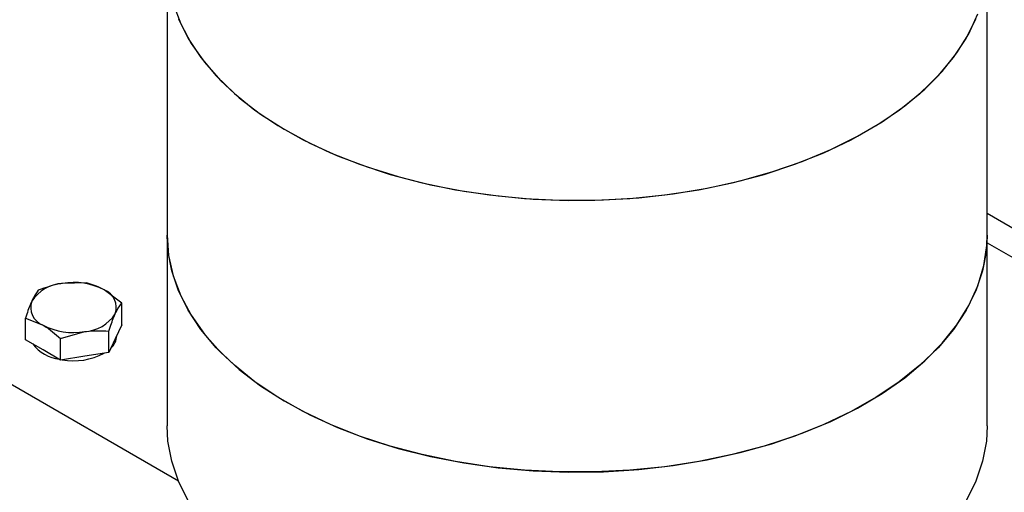
# Model space of a CAD drawing. Units: inches. Extents: x 0.3 to 7.9, y 0.2 to 11.3.
# Drawn here: x 5.7 to 5.8, y 10.2 to 10.3 of the extents above; entities that cross this region are included whole.
import ezdxf

# ---------------------------------------------------------------- set-up
doc = ezdxf.new("R2010")
doc.units = ezdxf.units.IN
doc.header["$MEASUREMENT"] = 0

msp = doc.modelspace()

# ---------------------------------------------------------------- linework, layer by layer
at = {"color": 8, "linetype": 'Continuous', "lineweight": 25}
for p, q in [((5.684245722907067, 10.19725382024285), (5.290622247062277, 10.42448781603645)), ((5.807195435239202, 10.23341663426427), (6.175052147745205, 10.02105747432637))]:
    msp.add_line(p, q, dxfattribs=at)
at = {"color": 7, "linetype": 'Continuous', "lineweight": 25}
for p, q in [((5.682523519228703, 10.27584240795087), (5.682523519228703, 10.23458673700914)), ((5.807195435239202, 10.23458673700914), (5.807195435239202, 10.27584240795087)), ((6.179371540542607, 10.02300132316402), (5.807195435239202, 10.23785401548753)), ((5.682523519228703, 10.23458673700914), (5.682523519228703, 10.2056541885565)), ((5.807195435239202, 10.2056541885565), (5.807195435239202, 10.23458673700914)), ((5.670263654406818, 10.2273470828374), (5.666604352990642, 10.22725959475693)), ((5.675621243520516, 10.22425421247566), (5.672942448963667, 10.22627919413757)), ((5.675621243520516, 10.22098224341654), (5.675621243520516, 10.22425421247566)), ((5.660984037855814, 10.21871810517052), (5.660984037855814, 10.22199007422964)), ((5.660984037855814, 10.22199007422964), (5.663662832412662, 10.22092218552981)), ((5.666341626969512, 10.21889720386789), (5.670000928385688, 10.21994178491044)), ((5.673660229801864, 10.21675730393179), (5.673660229801864, 10.2200292729909)), ((5.675621243520516, 10.22098224341654), (5.674640736661191, 10.21886977367416)), ((5.663662832412662, 10.21717166998965), (5.660984037855814, 10.21871810517052)), ((5.666341626969512, 10.21562523480878), (5.666341626969512, 10.21889720386789)), ((5.674640736661191, 10.21886977367416), (5.673660229801864, 10.21675730393179)), ((5.674864320478192, 10.21931438635922), (5.674864320478192, 10.21935147764574)), ((5.666341626969512, 10.21562523480878), (5.663662832412662, 10.21717166998965)), ((5.673660229801864, 10.21675730393179), (5.670000928385688, 10.21619126937028)), ((5.670000928385688, 10.21619126937028), (5.666341626969512, 10.21562523480878))]:
    msp.add_line(p, q, dxfattribs=at)
at = {"color": 7, "linetype": 'Continuous', "lineweight": 25, "flags": 128}
for points in [[(5.68344483803328, 10.26967829010734), (5.684590092527587, 10.26665331979237), (5.686181560459858, 10.26369638227115), (5.688207459158328, 10.26082936967454), (5.690652789577832, 10.25807350836073), (5.693499447347491, 10.25544920176269), (5.696726356809136, 10.25297587932831), (5.70030962705411, 10.25067185267156), (5.704222728803193, 10.2485541799997), (5.70843669082011, 10.24663853982028), (5.712920314404425, 10.24493911486296), (5.717640404375799, 10.24346848707555), (5.722562014839499, 10.24223754447167), (5.727648707913573, 10.24125540051967), (5.732862823502176, 10.24052932666977), (5.738165758117749, 10.24006469851872), (5.743518250687733, 10.23986495601078), (5.748880673229809, 10.2399315779696), (5.754213324243626, 10.24026407114952), (5.759476722646808, 10.24085997388734), (5.764631900079074, 10.24171487432769), (5.769640689410359, 10.24282244308682), (5.774466007316872, 10.24417448011313), (5.779072128833065, 10.24576097539751), (5.783424951846774, 10.24757018308396), (5.787492249579319, 10.24958870843174), (5.791243909181315, 10.25180160698539), (5.794652154677657, 10.25419249521826), (5.79769175261113, 10.25674367183037), (5.800340198862099, 10.25943624880265), (5.802577885261129, 10.26225029123725), (5.80438824476102, 10.26516496494854), (5.805757874093423, 10.26815869071211)], [(5.684261558152745, 10.26740405178949), (5.685742449608522, 10.26442803120423), (5.687661022853609, 10.26153651867085), (5.690003073442951, 10.25875092193651), (5.692751261653394, 10.25609186458484), (5.695885240860936, 10.25357903334615), (5.699381808180005, 10.25123103234375), (5.703215076249514, 10.24906524535559), (5.707356664893816, 10.24709770711078), (5.711775911239607, 10.24534298457411), (5.716440096733097, 10.24381406909731), (5.72131468937675, 10.24252228023565), (5.726363599392101, 10.2414771819419), (5.731549446415856, 10.24068651175819), (5.736833836251017, 10.24015612352993), (5.742177645124091, 10.23988994406599), (5.747541309343816, 10.23988994406599), (5.75288511821689, 10.24015612352993), (5.75816950805205, 10.24068651175819), (5.763355355075804, 10.2414771819419), (5.768404265091156, 10.24252228023565), (5.773278857734809, 10.24381406909731), (5.7779430432283, 10.24534298457411), (5.782362289574089, 10.24709770711078), (5.786503878218393, 10.24906524535559), (5.790337146287901, 10.25123103234375), (5.79383371360697, 10.25357903334615), (5.796967692814511, 10.25609186458484), (5.799715881024954, 10.25875092193651), (5.802057931614296, 10.26153651867085), (5.803976504859383, 10.26442803120423), (5.805457396315161, 10.26740405178949)], [(5.807195435239202, 10.23458673700914), (5.807065599466376, 10.23226534997285), (5.806489641979407, 10.22918687606973), (5.805457396315161, 10.22614838084776), (5.803976504859383, 10.22317236026249), (5.802057931614296, 10.22028084772912), (5.799715881024954, 10.21749525099478), (5.796967692814511, 10.21483619364311), (5.793833713606969, 10.21232336240441), (5.7903371462879, 10.20997536140202), (5.786503878218392, 10.20780957441386), (5.782362289574088, 10.20584203616905), (5.777943043228299, 10.20408731363237), (5.773278857734808, 10.20255839815557), (5.768404265091155, 10.20126660929391), (5.763355355075804, 10.20022151100017), (5.75816950805205, 10.19943084081646), (5.752885118216889, 10.1989004525882), (5.747541309343815, 10.19863427312425), (5.74217764512409, 10.19863427312425), (5.736833836251016, 10.1989004525882), (5.731549446415855, 10.19943084081646), (5.7263635993921, 10.20022151100017), (5.72131468937675, 10.20126660929391), (5.716440096733097, 10.20255839815557), (5.711775911239607, 10.20408731363237), (5.707356664893815, 10.20584203616905), (5.703215076249514, 10.20780957441386), (5.699381808180005, 10.20997536140202), (5.695885240860936, 10.21232336240441), (5.692751261653394, 10.21483619364311), (5.690003073442951, 10.21749525099478), (5.687661022853609, 10.22028084772912), (5.685742449608522, 10.22317236026249), (5.684261558152745, 10.22614838084776), (5.683229312488497, 10.22918687606973), (5.68265335500153, 10.23226534997285), (5.682523519228703, 10.23458673700914)], [(5.682523519228703, 10.23458673700914), (5.682754276040522, 10.23149322645246), (5.68344483803328, 10.22842261916561), (5.684590092527587, 10.22539764885064), (5.686181560459858, 10.22244071132941), (5.688207459158328, 10.2195736987328), (5.690652789577832, 10.21681783741899), (5.693499447347491, 10.21419353082095), (5.696726356809136, 10.21172020838658), (5.70030962705411, 10.20941618172983), (5.704222728803193, 10.20729850905797), (5.70843669082011, 10.20538286887854), (5.712920314404425, 10.20368344392122), (5.717640404375799, 10.20221281613382), (5.722562014839499, 10.20098187352993), (5.727648707913573, 10.19999972957794), (5.732862823502176, 10.19927365572804), (5.738165758117749, 10.19880902757699), (5.743518250687733, 10.19860928506905), (5.748880673229809, 10.19867590702787), (5.754213324243626, 10.19900840020778), (5.759476722646808, 10.19960430294561), (5.764631900079074, 10.20045920338596), (5.769640689410359, 10.20156677214508), (5.774466007316874, 10.20291880917139), (5.779072128833065, 10.20450530445578), (5.783424951846774, 10.20631451214222), (5.787492249579319, 10.20833303749), (5.791243909181315, 10.21054593604366), (5.794652154677657, 10.21293682427653), (5.79769175261113, 10.21548800088863), (5.800340198862099, 10.21818057786091), (5.802577885261129, 10.22099462029552), (5.80438824476102, 10.2239092940068), (5.805757874093423, 10.22690301977037), (5.806676633001953, 10.22995363308808), (5.807137719317097, 10.23303854828624), (5.807195435239202, 10.23458673700914)], [(5.685742449608522, 10.19423981180985), (5.684261558152745, 10.19721583239512), (5.683229312488499, 10.20025432761708), (5.68265335500153, 10.2033328015202), (5.682523519228703, 10.2056541885565)], [(5.807195435239202, 10.2056541885565), (5.807065599466376, 10.2033328015202), (5.806489641979407, 10.20025432761708), (5.805457396315161, 10.19721583239511), (5.803976504859383, 10.19423981180985)]]:
    msp.add_lwpolyline(points, dxfattribs=at)
at = {"color": 7, "linetype": 'Continuous', "lineweight": 25}
for centre, radius, start, end in [((5.66696309829112, 10.22128028292218), 0.005990064123846804, 93.43350232799247, 146.5611211393213), ((5.66831377854846, 10.21733322431976), 0.01007248558170561, 62.64282515497737, 99.77109697924755), ((5.671920771515272, 10.22358139640328), 0.002884776841228205, 340.5389980878429, 69.257924801076), ((5.664684509861056, 10.22361998326409), 0.002884776841225939, 160.5389980878636, 249.2579248010933), ((5.669642183085206, 10.2259210967452), 0.005990064123854126, 273.4335023280231, 326.5611211392699), ((5.66829150282787, 10.22986815534761), 0.01007248558170917, 242.642825154983, 279.7710969792449), ((5.672143667906611, 10.21942330514591), 0.002722831929690822, 311.6555371380244, 357.7074411962429), ((5.666979232735692, 10.22184471624988), 0.006164658627200024, 217.740677365562, 262.2646991671526), ((5.66830624675733, 10.22561114383017), 0.01010062051204183, 260.1073675405716, 297.4787103251861)]:
    msp.add_arc(centre, radius, start, end, dxfattribs=at)
for points, knots in [([(5.666604352990642, 10.22725959475693), (5.666517605895218, 10.22724569834121), (5.665281902436694, 10.22704774532745), (5.664070973034386, 10.22661623332521), (5.662945051574466, 10.22621501371439)], [0, 0, 0, 0, 0.07020057670337114, 1, 1, 1, 1]), ([(5.672942448963667, 10.22627919413757), (5.672878945682409, 10.22631537575409), (5.67197434796768, 10.22683077916272), (5.67108788612081, 10.22709832182464), (5.670263654406818, 10.2273470828374)], [0, 0, 0, 0, 0.07020057670341945, 1, 1, 1, 1]), ([(5.662945051574466, 10.22621501371439), (5.662696635693832, 10.22587551638705), (5.662373240985181, 10.22543354931562), (5.662041466409285, 10.22474153375705), (5.661964544715139, 10.22458109045305)], [0, 0, 0, 0, 0.7681507272293787, 1, 1, 1, 1]), ([(5.661964544715139, 10.22458109045305), (5.661702626966387, 10.22395650493195), (5.66137066498696, 10.22316488753718), (5.661051402486705, 10.22219476980957), (5.660984037855814, 10.22199007422964)], [0, 0, 0, 0, 0.7889992378116862, 1, 1, 1, 1]), ([(5.674640736661191, 10.22262028921432), (5.674717658355335, 10.22278073251832), (5.675049432931232, 10.22347274807689), (5.675372827639884, 10.22391471514832), (5.675621243520516, 10.22425421247566)], [0, 0, 0, 0, 0.2318492727705941, 1, 1, 1, 1]), ([(5.673660229801864, 10.2200292729909), (5.673727594432756, 10.22023396857084), (5.67404685693301, 10.22120408629845), (5.674378818912439, 10.22199570369322), (5.674640736661191, 10.22262028921432)], [0, 0, 0, 0, 0.2110007621882705, 1, 1, 1, 1]), ([(5.663662832412662, 10.22092218552981), (5.663726335693921, 10.22088504781843), (5.66463093340865, 10.22035602493687), (5.665517395255519, 10.21960008053593), (5.666341626969512, 10.21889720386789)], [0, 0, 0, 0, 0.07020057670344676, 1, 1, 1, 1]), ([(5.670000928385688, 10.21994178491044), (5.670087675481112, 10.21995472523131), (5.671323378939635, 10.22013905877215), (5.672534308341944, 10.22008216903536), (5.673660229801864, 10.2200292729909)], [0, 0, 0, 0, 0.07020057670343877, 1, 1, 1, 1])]:
    msp.add_open_spline(points, degree=3, knots=knots, dxfattribs=at)

doc.saveas('drawing.dxf')
